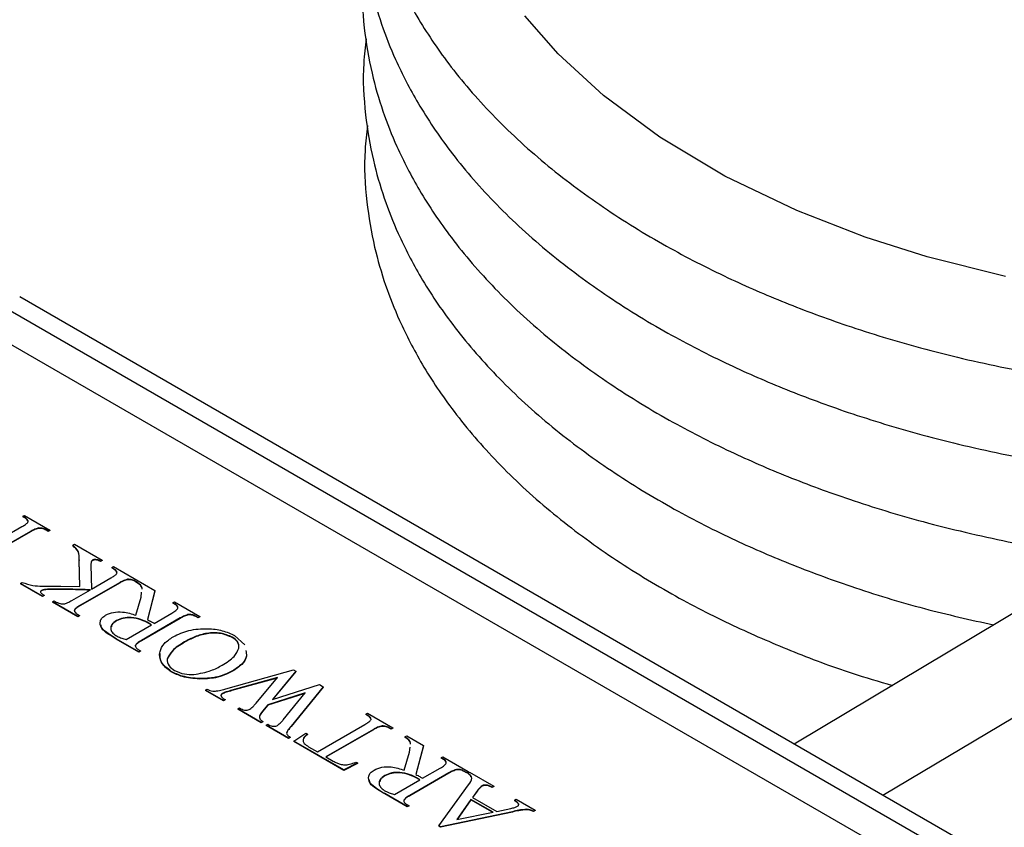
# Model space of a CAD drawing. Units: inches. Extents: x 0.3 to 10.8, y 0.2 to 8.3.
# Drawn here: x 8 to 8.6, y 3.1 to 3.5 of the extents above; entities that cross this region are included whole.
import ezdxf

# ---------------------------------------------------------------- set-up
doc = ezdxf.new("R2010")
doc.units = ezdxf.units.IN
doc.header["$MEASUREMENT"] = 0

msp = doc.modelspace()

# ---------------------------------------------------------------- linework, layer by layer
at = {"color": 7, "linetype": 'Continuous', "lineweight": 25}
for p, q in [((9.08023, 3.50958), (8.45773, 3.13767)), ((8.50731, 3.10904), (9.10587, 3.46665)), ((8.76188, 2.96209), (8.02521, 3.38735)), ((8.74588, 2.9605), (8.00922, 3.38577)), ((8.70439, 2.96588), (8.01673, 3.36286)), ((8.02696, 3.26484), (8.02791, 3.26539)), ((8.02815, 3.26416), (8.02696, 3.26484)), ((8.02696, 3.26484), (8.02696, 3.26464)), ((8.02815, 3.26396), (8.02696, 3.26464)), ((8.02791, 3.26539), (8.0421, 3.2572)), ((8.02815, 3.26416), (8.02815, 3.26396)), ((8.02975, 3.26253), (8.02975, 3.26232)), ((8.03122, 3.25638), (8.00947, 3.24382)), ((8.03122, 3.25618), (8.00947, 3.24362)), ((8.01609, 3.25311), (8.02649, 3.25911)), ((8.03122, 3.25638), (8.03122, 3.25618)), ((8.03575, 3.25832), (8.03575, 3.25812)), ((8.04115, 3.25665), (8.03998, 3.25733)), ((8.03998, 3.25733), (8.03998, 3.25712)), ((8.04115, 3.25645), (8.03998, 3.25712)), ((8.0421, 3.2572), (8.04115, 3.25665)), ((8.0421, 3.257), (8.04115, 3.25645)), ((8.04115, 3.25665), (8.04115, 3.25645)), ((8.0421, 3.2572), (8.0421, 3.257)), ((8.05486, 3.24874), (8.05581, 3.24928)), ((8.05486, 3.24874), (8.05486, 3.24853)), ((8.05581, 3.24928), (8.0713, 3.24034)), ((8.05873, 3.22569), (8.05842, 3.24046)), ((8.05842, 3.24046), (8.05842, 3.24025)), ((8.05873, 3.22569), (8.05842, 3.24025)), ((8.06606, 3.24045), (8.06606, 3.24025)), ((8.0713, 3.24034), (8.07036, 3.23979)), ((8.0713, 3.24014), (8.07036, 3.23959)), ((8.07036, 3.23979), (8.07036, 3.23959)), ((8.0713, 3.24034), (8.0713, 3.24014)), ((8.06499, 3.23776), (8.06527, 3.22417)), ((8.07662, 3.23618), (8.07756, 3.23673)), ((8.07775, 3.23553), (8.07662, 3.23618)), ((8.07662, 3.23618), (8.07662, 3.23598)), ((8.07775, 3.23532), (8.07662, 3.23598)), ((8.07756, 3.23673), (8.10077, 3.22333)), ((8.07775, 3.23553), (8.07775, 3.23532)), ((8.07938, 3.23388), (8.07938, 3.23367)), ((8.02565, 3.22739), (8.02659, 3.22793)), ((8.06527, 3.22417), (8.07614, 3.23045)), ((8.0854, 3.22966), (8.0854, 3.22945)), ((8.0905, 3.22817), (8.08963, 3.22867)), ((8.08963, 3.22867), (8.08963, 3.22846)), ((8.0905, 3.22796), (8.08963, 3.22846)), ((8.0905, 3.22817), (8.0905, 3.22796)), ((8.03801, 3.22025), (8.02565, 3.22739)), ((8.02565, 3.22739), (8.02565, 3.22718)), ((8.03801, 3.22005), (8.02565, 3.22718)), ((8.03734, 3.22341), (8.03734, 3.2232)), ((8.03977, 3.22403), (8.03977, 3.22382)), ((8.04818, 3.2258), (8.05873, 3.22569)), ((8.05439, 3.21789), (8.06467, 3.22382)), ((8.058, 3.224), (8.058, 3.22379)), ((8.08087, 3.22772), (8.05912, 3.21516)), ((8.08087, 3.22751), (8.05912, 3.21496)), ((8.08087, 3.22772), (8.08087, 3.22751)), ((8.09306, 3.21972), (8.09333, 3.2224)), ((8.10077, 3.22333), (8.09651, 3.20722)), ((8.10077, 3.22313), (8.09656, 3.2072)), ((8.10077, 3.22333), (8.10077, 3.22313)), ((8.03896, 3.2208), (8.03801, 3.22025)), ((8.03896, 3.22059), (8.03801, 3.22005)), ((8.03801, 3.22025), (8.03801, 3.22005)), ((8.03818, 3.22124), (8.03896, 3.2208)), ((8.03896, 3.2208), (8.03896, 3.22059)), ((8.04351, 3.21707), (8.04446, 3.21762)), ((8.0577, 3.20888), (8.04351, 3.21707)), ((8.04351, 3.21707), (8.04351, 3.21687)), ((8.0577, 3.20868), (8.04351, 3.21687)), ((8.04446, 3.21762), (8.04559, 3.21697)), ((8.09011, 3.20957), (8.09306, 3.21972)), ((8.11066, 3.21653), (8.11161, 3.21707)), ((8.11161, 3.21707), (8.12579, 3.20888)), ((8.05593, 3.21275), (8.05573, 3.21212)), ((8.05593, 3.21295), (8.05593, 3.21275)), ((8.05912, 3.21516), (8.05912, 3.21496)), ((8.11195, 3.21578), (8.11066, 3.21653)), ((8.11066, 3.21653), (8.11066, 3.21632)), ((8.11195, 3.21558), (8.11066, 3.21632)), ((8.11195, 3.21578), (8.11195, 3.21558)), ((8.05748, 3.2101), (8.05865, 3.20943)), ((8.05865, 3.20943), (8.0577, 3.20888)), ((8.05865, 3.20922), (8.0577, 3.20868)), ((8.0577, 3.20888), (8.0577, 3.20868)), ((8.05865, 3.20943), (8.05865, 3.20922)), ((8.07931, 3.20662), (8.07931, 3.20641)), ((8.11492, 3.20806), (8.09317, 3.19551)), ((8.11492, 3.20786), (8.09317, 3.1953)), ((8.10026, 3.20506), (8.11019, 3.21079)), ((8.11492, 3.20806), (8.11492, 3.20786)), ((8.1192, 3.20994), (8.1192, 3.20974)), ((8.12485, 3.20834), (8.12362, 3.20905)), ((8.12362, 3.20905), (8.12362, 3.20884)), ((8.12485, 3.20813), (8.12362, 3.20884)), ((8.12579, 3.20888), (8.12485, 3.20834)), ((8.12579, 3.20868), (8.12485, 3.20813)), ((8.12485, 3.20834), (8.12485, 3.20813)), ((8.12579, 3.20888), (8.12579, 3.20868)), ((8.08465, 3.19605), (8.09884, 3.20424)), ((8.09739, 3.20511), (8.09739, 3.2049)), ((8.09175, 3.18923), (8.07916, 3.19649)), ((8.07916, 3.19649), (8.07916, 3.19629)), ((8.09175, 3.18902), (8.07916, 3.19629)), ((8.09317, 3.19551), (8.09317, 3.1953)), ((8.14389, 3.19734), (8.14389, 3.19714)), ((8.14526, 3.19819), (8.15094, 3.19303)), ((8.08977, 3.19276), (8.08977, 3.19256)), ((8.09146, 3.19049), (8.09269, 3.18977)), ((8.09269, 3.18977), (8.09175, 3.18923)), ((8.09269, 3.18957), (8.09175, 3.18902)), ((8.09269, 3.18977), (8.09269, 3.18957)), ((8.11726, 3.19467), (8.11726, 3.19447)), ((8.09175, 3.18923), (8.09175, 3.18902)), ((8.1076, 3.18514), (8.1076, 3.18493)), ((8.14164, 3.16889), (8.17821, 3.17917)), ((8.14411, 3.17851), (8.14411, 3.1783)), ((8.17952, 3.17841), (8.1664, 3.16261)), ((8.17821, 3.17917), (8.17952, 3.17841)), ((8.17952, 3.17841), (8.17952, 3.17821)), ((8.10986, 3.17822), (8.10986, 3.17802)), ((8.12562, 3.17417), (8.12562, 3.17396)), ((8.16914, 3.17479), (8.14373, 3.16769)), ((8.16892, 3.17452), (8.14373, 3.16749)), ((8.15724, 3.16044), (8.16914, 3.17479)), ((8.17952, 3.17821), (8.16662, 3.16268)), ((8.12902, 3.16771), (8.12996, 3.16826)), ((8.13904, 3.16193), (8.12902, 3.16771)), ((8.12902, 3.16771), (8.12902, 3.16751)), ((8.13904, 3.16172), (8.12902, 3.16751)), ((8.14373, 3.16769), (8.14373, 3.16749)), ((8.1664, 3.16261), (8.19263, 3.17084)), ((8.19469, 3.16965), (8.17684, 3.14769)), ((8.19469, 3.16945), (8.17684, 3.14749)), ((8.19263, 3.17084), (8.19469, 3.16965)), ((8.19469, 3.16965), (8.19469, 3.16945)), ((8.13836, 3.16585), (8.13836, 3.16565)), ((8.13998, 3.16247), (8.13904, 3.16193)), ((8.13998, 3.16227), (8.13904, 3.16172)), ((8.13904, 3.16193), (8.13904, 3.16172)), ((8.13998, 3.16247), (8.13998, 3.16227)), ((8.18468, 3.16617), (8.16386, 3.15956)), ((8.18446, 3.16589), (8.16386, 3.15935)), ((8.1724, 3.15116), (8.18468, 3.16617)), ((8.14696, 3.15735), (8.14791, 3.1579)), ((8.16013, 3.14975), (8.14696, 3.15735)), ((8.14696, 3.15735), (8.14696, 3.15715)), ((8.16013, 3.14955), (8.14696, 3.15715)), ((8.14791, 3.1579), (8.1488, 3.15738)), ((8.16183, 3.1571), (8.16028, 3.15528)), ((8.16183, 3.15689), (8.16028, 3.15507)), ((8.16386, 3.15956), (8.16183, 3.1571)), ((8.16386, 3.15935), (8.16183, 3.15689)), ((8.16183, 3.1571), (8.16183, 3.15689)), ((8.16386, 3.15956), (8.16386, 3.15935)), ((8.15918, 3.15309), (8.1591, 3.1526)), ((8.15918, 3.15329), (8.15918, 3.15309)), ((8.16028, 3.15528), (8.16028, 3.15507)), ((8.21848, 3.15429), (8.21942, 3.15483)), ((8.21964, 3.15362), (8.21848, 3.15429)), ((8.21848, 3.15429), (8.21848, 3.15408)), ((8.21964, 3.15341), (8.21848, 3.15408)), ((8.21942, 3.15483), (8.23361, 3.14664)), ((8.21964, 3.15362), (8.21964, 3.15341)), ((8.16108, 3.1503), (8.16013, 3.14975)), ((8.16108, 3.15009), (8.16013, 3.14955)), ((8.16013, 3.14975), (8.16013, 3.14955)), ((8.16108, 3.1503), (8.16108, 3.15009)), ((8.16283, 3.14819), (8.16377, 3.14874)), ((8.16283, 3.14819), (8.16283, 3.14799)), ((8.17538, 3.14095), (8.16283, 3.14819)), ((8.17538, 3.14074), (8.16283, 3.14799)), ((8.16377, 3.14874), (8.16437, 3.14839)), ((8.17684, 3.14769), (8.17684, 3.14749)), ((8.19152, 3.13327), (8.21801, 3.14855)), ((8.22273, 3.14582), (8.19625, 3.13054)), ((8.22273, 3.14562), (8.19643, 3.13043)), ((8.22273, 3.14582), (8.22273, 3.14562)), ((8.22711, 3.14772), (8.22711, 3.14752)), ((8.23266, 3.1461), (8.23148, 3.14678)), ((8.23148, 3.14678), (8.23148, 3.14657)), ((8.23266, 3.14589), (8.23148, 3.14657)), ((8.23361, 3.14664), (8.23266, 3.1461)), ((8.23361, 3.14644), (8.23266, 3.14589)), ((8.23266, 3.1461), (8.23266, 3.14589)), ((8.23361, 3.14664), (8.23361, 3.14644)), ((8.17452, 3.14451), (8.17438, 3.14392)), ((8.17452, 3.14471), (8.17452, 3.14451)), ((8.17633, 3.14149), (8.17538, 3.14095)), ((8.17633, 3.14129), (8.17538, 3.14074)), ((8.17538, 3.14095), (8.17538, 3.14074)), ((8.17633, 3.14149), (8.17633, 3.14129)), ((8.17828, 3.13927), (8.18504, 3.14372)), ((8.18377, 3.14079), (8.18359, 3.13992)), ((8.18377, 3.141), (8.18377, 3.14079)), ((8.18504, 3.14372), (8.18599, 3.14317)), ((8.18599, 3.14317), (8.18599, 3.14297)), ((8.2404, 3.14163), (8.24135, 3.14218)), ((8.2404, 3.14163), (8.2404, 3.14143)), ((8.24135, 3.14218), (8.25067, 3.13679)), ((8.20618, 3.12316), (8.17828, 3.13927)), ((8.17828, 3.13927), (8.17828, 3.13907)), ((8.20618, 3.12296), (8.17828, 3.13907)), ((8.18659, 3.13611), (8.19152, 3.13327)), ((8.24296, 3.13318), (8.24324, 3.13586)), ((8.25067, 3.13679), (8.24642, 3.12069)), ((8.25067, 3.13659), (8.24646, 3.12066)), ((8.25067, 3.13679), (8.25067, 3.13659)), ((8.19625, 3.13054), (8.20037, 3.12816)), ((8.24002, 3.12303), (8.24296, 3.13318)), ((8.26056, 3.12999), (8.26151, 3.13054)), ((8.26185, 3.12925), (8.26056, 3.12999)), ((8.26056, 3.12999), (8.26056, 3.12979)), ((8.26185, 3.12904), (8.26056, 3.12979)), ((8.26151, 3.13054), (8.2757, 3.12235)), ((8.26185, 3.12925), (8.26185, 3.12904)), ((8.21389, 3.12707), (8.20618, 3.12316)), ((8.21389, 3.12686), (8.20618, 3.12296)), ((8.21294, 3.12761), (8.21389, 3.12707)), ((8.21389, 3.12707), (8.21389, 3.12686)), ((8.25016, 3.11852), (8.26009, 3.12426)), ((8.2691, 3.12341), (8.2691, 3.1232)), ((8.20618, 3.12316), (8.20618, 3.12296)), ((8.22921, 3.12008), (8.22921, 3.11988)), ((8.26482, 3.12153), (8.24307, 3.10897)), ((8.26482, 3.12132), (8.24307, 3.10877)), ((8.24729, 3.11857), (8.24729, 3.11837)), ((8.26482, 3.12153), (8.26482, 3.12132)), ((8.27475, 3.1218), (8.27352, 3.12251)), ((8.27352, 3.12251), (8.27352, 3.12231)), ((8.27475, 3.1216), (8.27352, 3.12231)), ((8.2757, 3.12235), (8.27475, 3.1218)), ((8.2757, 3.12214), (8.27475, 3.1216)), ((8.27475, 3.1218), (8.27475, 3.1216)), ((8.27556, 3.12133), (8.27651, 3.12188)), ((8.27556, 3.12133), (8.27556, 3.12113)), ((8.2757, 3.12235), (8.2757, 3.12214)), ((8.27651, 3.12188), (8.28995, 3.11412)), ((8.23456, 3.10952), (8.24874, 3.1177)), ((8.25933, 3.09194), (8.27586, 3.1148)), ((8.28343, 3.11433), (8.28343, 3.11412)), ((8.28995, 3.11412), (8.289, 3.11357)), ((8.28995, 3.11391), (8.289, 3.11337)), ((8.289, 3.11357), (8.289, 3.11337)), ((8.28995, 3.11412), (8.28995, 3.11391)), ((8.22907, 3.10995), (8.22907, 3.10975)), ((8.24165, 3.10269), (8.22907, 3.10995)), ((8.24165, 3.10249), (8.22907, 3.10975)), ((8.24307, 3.10897), (8.24307, 3.10877)), ((8.28084, 3.11168), (8.27808, 3.10787)), ((8.27808, 3.10787), (8.29165, 3.10003)), ((8.28084, 3.11148), (8.27818, 3.10781)), ((8.28084, 3.11168), (8.28084, 3.11148)), ((8.30148, 3.10637), (8.30242, 3.10692)), ((8.30242, 3.10692), (8.31311, 3.10075)), ((8.23968, 3.10623), (8.23968, 3.10602)), ((8.24136, 3.10395), (8.2426, 3.10324)), ((8.2426, 3.10324), (8.24165, 3.10269)), ((8.2426, 3.10303), (8.24165, 3.10249)), ((8.24165, 3.10269), (8.24165, 3.10249)), ((8.2426, 3.10324), (8.2426, 3.10303)), ((8.27724, 3.10671), (8.26936, 3.09548)), ((8.27724, 3.10651), (8.26952, 3.09552)), ((8.28957, 3.09959), (8.27724, 3.10671)), ((8.27724, 3.10671), (8.27724, 3.10651)), ((8.28931, 3.09954), (8.27724, 3.10651)), ((8.29165, 3.10003), (8.2995, 3.10169)), ((8.30148, 3.10637), (8.30148, 3.10617)), ((8.30049, 3.09988), (8.26026, 3.0914)), ((8.30049, 3.09968), (8.26026, 3.0912)), ((8.26936, 3.09548), (8.28957, 3.09959)), ((8.30049, 3.09988), (8.30049, 3.09968)), ((8.30841, 3.10119), (8.30841, 3.10099)), ((8.31311, 3.10075), (8.31217, 3.1002)), ((8.31311, 3.10054), (8.31217, 3.1)), ((8.31217, 3.1002), (8.31217, 3.1)), ((8.31311, 3.10075), (8.31311, 3.10054)), ((8.26026, 3.0914), (8.25933, 3.09194)), ((8.25933, 3.09194), (8.25933, 3.09173)), ((8.26026, 3.0912), (8.25933, 3.09173)), ((8.26026, 3.0914), (8.26026, 3.0912))]:
    msp.add_line(p, q, dxfattribs=at)
at = {"color": 7, "linetype": 'Continuous', "lineweight": 25, "flags": 128}
msp.add_lwpolyline([(8.57582, 3.39884), (8.53207, 3.40983), (8.4974, 3.42081), (8.45915, 3.43565), (8.4191, 3.45488), (8.38265, 3.47663), (8.35134, 3.4998), (8.3259, 3.5232), (8.30735, 3.54435)], dxfattribs=at)
at = {"color": 7, "linetype": 'Continuous', "lineweight": 25}
for points, knots in [([(9.10582, 3.46662), (9.12103, 3.47607), (9.14887, 3.49338), (9.1803, 3.51987), (9.20167, 3.5416), (9.21446, 3.557), (9.22194, 3.56706), (9.22715, 3.57456), (9.23248, 3.58282), (9.23851, 3.59311), (9.24655, 3.60875), (9.2547, 3.62887), (9.26094, 3.65207), (9.2645, 3.67625), (9.26491, 3.70027), (9.26221, 3.7231), (9.25747, 3.74382), (9.25054, 3.76438), (9.24091, 3.785), (9.23056, 3.8024), (9.22072, 3.81655), (9.20909, 3.83131), (9.19284, 3.84909), (9.17109, 3.86899), (9.1455, 3.88857), (9.11737, 3.90669), (9.08094, 3.92653), (9.03592, 3.94618), (8.98251, 3.96378), (8.92812, 3.97705), (8.87063, 3.98674), (8.80776, 3.99262), (8.74592, 3.99359), (8.68722, 3.9904), (8.63345, 3.98411), (8.58094, 3.97452), (8.53284, 3.96243), (8.4917, 3.94931), (8.45717, 3.93612), (8.42432, 3.92159), (8.39411, 3.90599), (8.36488, 3.88847), (8.33898, 3.87057), (8.31161, 3.84855), (8.28645, 3.82416), (8.26463, 3.79791), (8.24792, 3.77292), (8.23465, 3.74765), (8.22412, 3.72036), (8.21732, 3.69205), (8.21446, 3.66315), (8.21547, 3.6359), (8.21975, 3.61067), (8.22612, 3.58851), (8.23479, 3.56659), (8.24707, 3.54295), (8.26497, 3.51632), (8.28864, 3.48875), (8.31763, 3.4619), (8.35034, 3.43736), (8.38478, 3.41612), (8.41899, 3.39852), (8.45276, 3.38381), (8.48855, 3.3706), (8.52955, 3.35815), (8.57592, 3.3472), (8.6221, 3.33937), (8.66545, 3.33444), (8.7048, 3.33172), (8.7433, 3.33099), (8.76932, 3.3311), (8.78235, 3.33195), (8.783, 3.332)], [0, 0, 0, 0, 0.022489, 0.041177, 0.055697, 0.065836, 0.07072, 0.074546, 0.079493, 0.085569, 0.092776, 0.106801, 0.120092, 0.131992, 0.147294, 0.16019, 0.169809, 0.182087, 0.195386, 0.205779, 0.213254, 0.221487, 0.233904, 0.248353, 0.262894, 0.277388, 0.29179, 0.314811, 0.33602, 0.355865, 0.376404, 0.398383, 0.422015, 0.44035, 0.459108, 0.478193, 0.496408, 0.512179, 0.525495, 0.53788, 0.553405, 0.565539, 0.579303, 0.592903, 0.611148, 0.626638, 0.640856, 0.65483, 0.669475, 0.68553, 0.700174, 0.715623, 0.72916, 0.740639, 0.751508, 0.765417, 0.781082, 0.798706, 0.816705, 0.834412, 0.851521, 0.866889, 0.880362, 0.894247, 0.910046, 0.927609, 0.94555, 0.959497, 0.973145, 0.986436, 0.999322, 1, 1, 1, 1]), ([(8.21721, 3.62874), (8.21667, 3.62419), (8.21499, 3.60998), (8.21632, 3.58734), (8.22047, 3.56212), (8.22686, 3.53995), (8.23553, 3.51804), (8.24781, 3.49439), (8.26571, 3.46777), (8.28938, 3.44019), (8.31837, 3.41334), (8.35108, 3.3888), (8.38552, 3.36756), (8.41973, 3.34996), (8.4535, 3.33525), (8.48929, 3.32204), (8.53029, 3.3096), (8.57666, 3.29863), (8.62284, 3.29085), (8.66495, 3.28591), (8.69029, 3.28442), (8.7022, 3.28373)], [0, 0, 0, 0, 0.026033, 0.081418, 0.129948, 0.171098, 0.210065, 0.259925, 0.316084, 0.379264, 0.443789, 0.507267, 0.5686, 0.623693, 0.671994, 0.721771, 0.778408, 0.841371, 0.905687, 0.955686, 1, 1, 1, 1]), ([(8.21795, 3.58018), (8.21741, 3.57564), (8.21573, 3.56142), (8.21706, 3.53879), (8.22121, 3.51356), (8.22761, 3.4914), (8.23627, 3.46948), (8.24855, 3.44583), (8.26645, 3.41921), (8.29012, 3.39164), (8.31911, 3.36479), (8.35182, 3.34024), (8.38626, 3.319), (8.42047, 3.3014), (8.45424, 3.28669), (8.49004, 3.27349), (8.53102, 3.261), (8.57745, 3.25023), (8.61184, 3.24388), (8.63034, 3.2418), (8.63176, 3.24164)], [0, 0, 0, 0, 0.028575, 0.089367, 0.142635, 0.187802, 0.230573, 0.285302, 0.346943, 0.416291, 0.487116, 0.556792, 0.624113, 0.684585, 0.737601, 0.792237, 0.854404, 0.923514, 0.994109, 1, 1, 1, 1]), ([(8.21869, 3.53162), (8.21815, 3.52708), (8.21647, 3.51287), (8.2178, 3.49023), (8.22195, 3.465), (8.22835, 3.44284), (8.23701, 3.42092), (8.24929, 3.39727), (8.26719, 3.37065), (8.29086, 3.34308), (8.31986, 3.31623), (8.35256, 3.29169), (8.387, 3.27044), (8.42121, 3.25285), (8.45498, 3.23813), (8.4908, 3.22496), (8.5288, 3.21319), (8.55613, 3.20709), (8.5691, 3.2042)], [0, 0, 0, 0, 0.031384, 0.098153, 0.156658, 0.206265, 0.253241, 0.313349, 0.38105, 0.457216, 0.535004, 0.611529, 0.685469, 0.751885, 0.810114, 0.870121, 0.938399, 1, 1, 1, 1]), ([(8.21943, 3.48307), (8.21889, 3.47852), (8.21721, 3.46431), (8.21854, 3.44167), (8.22269, 3.41644), (8.22909, 3.39428), (8.23775, 3.37236), (8.25003, 3.34872), (8.26793, 3.32209), (8.2916, 3.29452), (8.3206, 3.26767), (8.3533, 3.24313), (8.38774, 3.22189), (8.42194, 3.20427), (8.45576, 3.18963), (8.48542, 3.17839), (8.50505, 3.17263), (8.51257, 3.17043)], [0, 0, 0, 0, 0.034589, 0.108175, 0.172654, 0.227327, 0.2791, 0.345346, 0.41996, 0.503904, 0.589635, 0.673974, 0.755463, 0.828662, 0.892837, 0.958971, 1, 1, 1, 1]), ([(8.02649, 3.25911), (8.02715, 3.25949), (8.02833, 3.26016), (8.02926, 3.26096), (8.02967, 3.2613)], [0, 0, 0, 0, 0.560601, 1, 1, 1, 1]), ([(8.02975, 3.26253), (8.02955, 3.26287), (8.02919, 3.26347), (8.02847, 3.26395), (8.02815, 3.26416)], [0, 0, 0, 0, 0.559941, 1, 1, 1, 1]), ([(8.02975, 3.26232), (8.02955, 3.26266), (8.02919, 3.26327), (8.02847, 3.26375), (8.02815, 3.26396)], [0, 0, 0, 0, 0.559941, 1, 1, 1, 1]), ([(8.02967, 3.2613), (8.02978, 3.26153), (8.02997, 3.26194), (8.02982, 3.26235), (8.02975, 3.26253)], [0, 0, 0, 0, 0.558682, 1, 1, 1, 1]), ([(8.02987, 3.26174), (8.02987, 3.26175), (8.02994, 3.26195), (8.02984, 3.26214), (8.02975, 3.26232)], [0, 0, 0, 0, 0.077851, 1, 1, 1, 1]), ([(8.03575, 3.25832), (8.03481, 3.25803), (8.03314, 3.25751), (8.03181, 3.25673), (8.03122, 3.25638)], [0, 0, 0, 0, 0.557731, 1, 1, 1, 1]), ([(8.03575, 3.25812), (8.03481, 3.25783), (8.03314, 3.25731), (8.03181, 3.25652), (8.03122, 3.25618)], [0, 0, 0, 0, 0.557731, 1, 1, 1, 1]), ([(8.03998, 3.25733), (8.0393, 3.25768), (8.03807, 3.2583), (8.03646, 3.25832), (8.03575, 3.25832)], [0, 0, 0, 0, 0.560823, 1, 1, 1, 1]), ([(8.03998, 3.25712), (8.0393, 3.25747), (8.03807, 3.2581), (8.03646, 3.25811), (8.03575, 3.25812)], [0, 0, 0, 0, 0.560823, 1, 1, 1, 1]), ([(8.05842, 3.24046), (8.05851, 3.24213), (8.05868, 3.2451), (8.05603, 3.24763), (8.05486, 3.24874)], [0, 0, 0, 0, 0.561553, 1, 1, 1, 1]), ([(8.05842, 3.24025), (8.05851, 3.24192), (8.05868, 3.2449), (8.05603, 3.24743), (8.05486, 3.24853)], [0, 0, 0, 0, 0.561553, 1, 1, 1, 1]), ([(8.06606, 3.24045), (8.06575, 3.24024), (8.06515, 3.23983), (8.065, 3.23885), (8.06499, 3.23817), (8.06499, 3.23776)], [0, 0, 0, 0, 0.279428, 0.559047, 1, 1, 1, 1]), ([(8.06606, 3.24025), (8.06575, 3.24004), (8.06515, 3.23962), (8.065, 3.23865), (8.06499, 3.23797), (8.06499, 3.23755)], [0, 0, 0, 0, 0.279428, 0.559047, 1, 1, 1, 1]), ([(8.07036, 3.23979), (8.06975, 3.24013), (8.06883, 3.24063), (8.06737, 3.24076), (8.06654, 3.24068), (8.06622, 3.24053), (8.06606, 3.24045)], [0, 0, 0, 0, 0.499744, 0.749307, 0.875035, 1, 1, 1, 1]), ([(8.07036, 3.23959), (8.06975, 3.23992), (8.06883, 3.24042), (8.06737, 3.24056), (8.06654, 3.24047), (8.06622, 3.24032), (8.06606, 3.24025)], [0, 0, 0, 0, 0.499744, 0.749307, 0.875035, 1, 1, 1, 1]), ([(8.07938, 3.23388), (8.07918, 3.23422), (8.07881, 3.23483), (8.07807, 3.23532), (8.07775, 3.23553)], [0, 0, 0, 0, 0.559907, 1, 1, 1, 1]), ([(8.07938, 3.23367), (8.07918, 3.23402), (8.07881, 3.23463), (8.07807, 3.23511), (8.07775, 3.23532)], [0, 0, 0, 0, 0.559907, 1, 1, 1, 1]), ([(8.07931, 3.23264), (8.07942, 3.23287), (8.0796, 3.23328), (8.07945, 3.2337), (8.07938, 3.23388)], [0, 0, 0, 0, 0.558678, 1, 1, 1, 1]), ([(8.0795, 3.23306), (8.07951, 3.23308), (8.07957, 3.23329), (8.07947, 3.23349), (8.07938, 3.23367)], [0, 0, 0, 0, 0.111495, 1, 1, 1, 1]), ([(8.02659, 3.22793), (8.02851, 3.22725), (8.03195, 3.22601), (8.03598, 3.22591), (8.03777, 3.22586)], [0, 0, 0, 0, 0.5568247, 1, 1, 1, 1]), ([(8.07614, 3.23045), (8.0768, 3.23083), (8.07799, 3.2315), (8.07891, 3.23229), (8.07931, 3.23264)], [0, 0, 0, 0, 0.560588, 1, 1, 1, 1]), ([(8.0854, 3.22966), (8.08447, 3.22937), (8.08279, 3.22885), (8.08146, 3.22806), (8.08087, 3.22772)], [0, 0, 0, 0, 0.557731, 1, 1, 1, 1]), ([(8.0854, 3.22945), (8.08447, 3.22916), (8.08279, 3.22864), (8.08146, 3.22786), (8.08087, 3.22751)], [0, 0, 0, 0, 0.557731, 1, 1, 1, 1]), ([(8.08963, 3.22867), (8.08895, 3.22902), (8.08773, 3.22964), (8.08611, 3.22965), (8.0854, 3.22966)], [0, 0, 0, 0, 0.5608232, 1, 1, 1, 1]), ([(8.08963, 3.22846), (8.08895, 3.22881), (8.08773, 3.22944), (8.08611, 3.22945), (8.0854, 3.22945)], [0, 0, 0, 0, 0.5608232, 1, 1, 1, 1]), ([(8.09354, 3.22438), (8.09355, 3.22449), (8.09374, 3.22589), (8.09206, 3.22707), (8.0905, 3.22817)], [0, 0, 0, 0, 0.073368, 1, 1, 1, 1]), ([(8.09354, 3.22418), (8.09355, 3.22428), (8.09374, 3.22569), (8.09206, 3.22687), (8.0905, 3.22796)], [0, 0, 0, 0, 0.073368, 1, 1, 1, 1]), ([(8.03734, 3.22341), (8.03723, 3.22333), (8.03699, 3.22317), (8.03681, 3.22276), (8.03692, 3.22202), (8.03768, 3.22155), (8.03818, 3.22124)], [0, 0, 0, 0, 0.125311, 0.251209, 0.500598, 1, 1, 1, 1]), ([(8.03977, 3.22403), (8.03927, 3.22397), (8.03839, 3.22385), (8.03766, 3.22354), (8.03734, 3.22341)], [0, 0, 0, 0, 0.560568, 1, 1, 1, 1]), ([(8.03977, 3.22382), (8.03927, 3.22376), (8.03839, 3.22365), (8.03766, 3.22334), (8.03734, 3.2232)], [0, 0, 0, 0, 0.560568, 1, 1, 1, 1]), ([(8.03777, 3.22586), (8.03971, 3.22584), (8.04318, 3.22581), (8.04666, 3.2258), (8.04818, 3.2258)], [0, 0, 0, 0, 0.559992, 1, 1, 1, 1]), ([(8.058, 3.224), (8.05593, 3.22406), (8.05253, 3.22415), (8.04778, 3.22422), (8.04377, 3.22425), (8.0411, 3.2241), (8.03977, 3.22403)], [0, 0, 0, 0, 0.340064, 0.560106, 0.780135, 1, 1, 1, 1]), ([(8.058, 3.22379), (8.05593, 3.22385), (8.05253, 3.22395), (8.04778, 3.22401), (8.04377, 3.22404), (8.0411, 3.2239), (8.03977, 3.22382)], [0, 0, 0, 0, 0.340064, 0.560106, 0.780135, 1, 1, 1, 1]), ([(8.06467, 3.22382), (8.06342, 3.22386), (8.0612, 3.22391), (8.05897, 3.22397), (8.058, 3.224)], [0, 0, 0, 0, 0.559995, 1, 1, 1, 1]), ([(8.06433, 3.22363), (8.0632, 3.22366), (8.06109, 3.22371), (8.05897, 3.22377), (8.058, 3.22379)], [0, 0, 0, 0, 0.536494, 1, 1, 1, 1]), ([(8.04559, 3.21697), (8.04606, 3.21673), (8.04691, 3.21631), (8.04796, 3.2161), (8.04843, 3.21601)], [0, 0, 0, 0, 0.559672, 1, 1, 1, 1]), ([(8.04843, 3.21601), (8.04911, 3.21597), (8.05048, 3.21589), (8.05243, 3.2168), (8.05364, 3.21748), (8.05439, 3.21789)], [0, 0, 0, 0, 0.277079, 0.557582, 1, 1, 1, 1]), ([(8.05593, 3.21295), (8.05582, 3.21273), (8.05564, 3.21233), (8.05578, 3.21193), (8.05585, 3.21175)], [0, 0, 0, 0, 0.558833, 1, 1, 1, 1]), ([(8.05585, 3.21175), (8.05605, 3.21141), (8.05641, 3.2108), (8.05715, 3.21031), (8.05748, 3.2101)], [0, 0, 0, 0, 0.5599069, 1, 1, 1, 1]), ([(8.05912, 3.21516), (8.05845, 3.21478), (8.05727, 3.2141), (8.05634, 3.2133), (8.05593, 3.21295)], [0, 0, 0, 0, 0.560577, 1, 1, 1, 1]), ([(8.05912, 3.21496), (8.05845, 3.21458), (8.05727, 3.2139), (8.05634, 3.2131), (8.05593, 3.21275)], [0, 0, 0, 0, 0.560577, 1, 1, 1, 1]), ([(8.07322, 3.20965), (8.0746, 3.21026), (8.07736, 3.21148), (8.08385, 3.21162), (8.08774, 3.21035), (8.09011, 3.20957)], [0, 0, 0, 0, 0.279553, 0.559493, 1, 1, 1, 1]), ([(8.11019, 3.21079), (8.11099, 3.21124), (8.11242, 3.21204), (8.11323, 3.21308), (8.11358, 3.21354)], [0, 0, 0, 0, 0.562593, 1, 1, 1, 1]), ([(8.11358, 3.21354), (8.11351, 3.21401), (8.11339, 3.21487), (8.11239, 3.2155), (8.11195, 3.21578)], [0, 0, 0, 0, 0.557575, 1, 1, 1, 1]), ([(8.11358, 3.21333), (8.11351, 3.21381), (8.11339, 3.21467), (8.11239, 3.2153), (8.11195, 3.21558)], [0, 0, 0, 0, 0.557575, 1, 1, 1, 1]), ([(8.07916, 3.19649), (8.07763, 3.19741), (8.07456, 3.19924), (8.07057, 3.20237), (8.0698, 3.20568), (8.07105, 3.20818), (8.07249, 3.20916), (8.07322, 3.20965)], [0, 0, 0, 0, 0.251066, 0.501212, 0.749916, 0.874908, 1, 1, 1, 1]), ([(8.07931, 3.20662), (8.07829, 3.2059), (8.07626, 3.20447), (8.0758, 3.20181), (8.07707, 3.19953), (8.07873, 3.19845), (8.07956, 3.1979)], [0, 0, 0, 0, 0.279842, 0.559032, 0.779266, 1, 1, 1, 1]), ([(8.07931, 3.20641), (8.07818, 3.20571), (8.07664, 3.20475), (8.07651, 3.20349), (8.07648, 3.20315)], [0, 0, 0, 0, 0.7315537, 1, 1, 1, 1]), ([(8.09739, 3.20511), (8.09597, 3.20586), (8.09314, 3.20736), (8.08803, 3.20851), (8.08289, 3.20826), (8.08051, 3.20717), (8.07931, 3.20662)], [0, 0, 0, 0, 0.281128, 0.560537, 0.780291, 1, 1, 1, 1]), ([(8.09739, 3.2049), (8.09597, 3.20566), (8.09314, 3.20716), (8.08803, 3.2083), (8.08289, 3.20806), (8.08051, 3.20696), (8.07931, 3.20641)], [0, 0, 0, 0, 0.281128, 0.560537, 0.780291, 1, 1, 1, 1]), ([(8.09651, 3.20722), (8.09694, 3.207), (8.09769, 3.20659), (8.09843, 3.20617), (8.09875, 3.20599)], [0, 0, 0, 0, 0.560023, 1, 1, 1, 1]), ([(8.09875, 3.20599), (8.09904, 3.20582), (8.09956, 3.20552), (8.10005, 3.2052), (8.10026, 3.20506)], [0, 0, 0, 0, 0.5599608, 1, 1, 1, 1]), ([(8.1192, 3.20994), (8.11832, 3.20965), (8.11675, 3.20914), (8.11548, 3.20839), (8.11492, 3.20806)], [0, 0, 0, 0, 0.558202, 1, 1, 1, 1]), ([(8.1192, 3.20974), (8.11832, 3.20945), (8.11675, 3.20893), (8.11548, 3.20819), (8.11492, 3.20786)], [0, 0, 0, 0, 0.558202, 1, 1, 1, 1]), ([(8.12362, 3.20905), (8.12289, 3.20941), (8.12161, 3.21005), (8.11993, 3.20998), (8.1192, 3.20994)], [0, 0, 0, 0, 0.560371, 1, 1, 1, 1]), ([(8.12362, 3.20884), (8.12289, 3.2092), (8.12161, 3.20984), (8.11993, 3.20977), (8.1192, 3.20974)], [0, 0, 0, 0, 0.560371, 1, 1, 1, 1]), ([(8.07916, 3.19629), (8.07766, 3.19721), (8.07467, 3.19904), (8.07091, 3.20161), (8.07073, 3.20354), (8.07067, 3.20417)], [0, 0, 0, 0, 0.402665, 0.8038535, 1, 1, 1, 1]), ([(8.09884, 3.20424), (8.09857, 3.2044), (8.09808, 3.20469), (8.0976, 3.20498), (8.09739, 3.20511)], [0, 0, 0, 0, 0.559974, 1, 1, 1, 1]), ([(8.09867, 3.20414), (8.09845, 3.20427), (8.09803, 3.20452), (8.0976, 3.20478), (8.09739, 3.2049)], [0, 0, 0, 0, 0.500171, 1, 1, 1, 1]), ([(8.11094, 3.19757), (8.11372, 3.19891), (8.11928, 3.20156), (8.12949, 3.2024), (8.1387, 3.20132), (8.14307, 3.19924), (8.14526, 3.19819)], [0, 0, 0, 0, 0.280002, 0.5595862, 0.7797513, 1, 1, 1, 1]), ([(8.07956, 3.1979), (8.08044, 3.1975), (8.08203, 3.19677), (8.08385, 3.19627), (8.08465, 3.19605)], [0, 0, 0, 0, 0.55953, 1, 1, 1, 1]), ([(8.09317, 3.19551), (8.09236, 3.19506), (8.09093, 3.19426), (8.09013, 3.19322), (8.08977, 3.19276)], [0, 0, 0, 0, 0.562593, 1, 1, 1, 1]), ([(8.09317, 3.1953), (8.09236, 3.19485), (8.09093, 3.19406), (8.09013, 3.19302), (8.08977, 3.19256)], [0, 0, 0, 0, 0.562593, 1, 1, 1, 1]), ([(8.10986, 3.17822), (8.10774, 3.17984), (8.10347, 3.18309), (8.10299, 3.18892), (8.10553, 3.19396), (8.10913, 3.19637), (8.11094, 3.19757)], [0, 0, 0, 0, 0.27912, 0.559, 0.779344, 1, 1, 1, 1]), ([(8.14389, 3.19734), (8.14182, 3.19823), (8.13769, 3.20001), (8.1296, 3.19978), (8.12283, 3.19767), (8.11912, 3.19568), (8.11726, 3.19467)], [0, 0, 0, 0, 0.248717, 0.497999, 0.748566, 1, 1, 1, 1]), ([(8.14389, 3.19714), (8.14182, 3.19803), (8.13769, 3.19981), (8.1296, 3.19958), (8.12283, 3.19747), (8.11912, 3.19547), (8.11726, 3.19447)], [0, 0, 0, 0, 0.248717, 0.497999, 0.748566, 1, 1, 1, 1]), ([(8.14765, 3.19121), (8.14763, 3.1925), (8.1476, 3.19482), (8.14503, 3.19657), (8.14389, 3.19734)], [0, 0, 0, 0, 0.558769, 1, 1, 1, 1]), ([(8.14765, 3.191), (8.14763, 3.1923), (8.1476, 3.19462), (8.14503, 3.19637), (8.14389, 3.19714)], [0, 0, 0, 0, 0.558769, 1, 1, 1, 1]), ([(8.08977, 3.19276), (8.08985, 3.19228), (8.08999, 3.19141), (8.09101, 3.19077), (8.09146, 3.19049)], [0, 0, 0, 0, 0.55765, 1, 1, 1, 1]), ([(8.11726, 3.19467), (8.1147, 3.19313), (8.11014, 3.19038), (8.10837, 3.18674), (8.1076, 3.18514)], [0, 0, 0, 0, 0.561066, 1, 1, 1, 1]), ([(8.11726, 3.19447), (8.1147, 3.19293), (8.11014, 3.19018), (8.10837, 3.18653), (8.1076, 3.18493)], [0, 0, 0, 0, 0.561066, 1, 1, 1, 1]), ([(8.13831, 3.18171), (8.14081, 3.18325), (8.14528, 3.18599), (8.14693, 3.18962), (8.14765, 3.19121)], [0, 0, 0, 0, 0.560754, 1, 1, 1, 1]), ([(8.15142, 3.18986), (8.15168, 3.18888), (8.15237, 3.18629), (8.14957, 3.18217), (8.14593, 3.17973), (8.14411, 3.17851)], [0, 0, 0, 0, 0.233516, 0.616394, 1, 1, 1, 1]), ([(8.15142, 3.18966), (8.15168, 3.18868), (8.15237, 3.18609), (8.14957, 3.18196), (8.14593, 3.17952), (8.14411, 3.1783)], [0, 0, 0, 0, 0.233516, 0.616394, 1, 1, 1, 1]), ([(8.10986, 3.17802), (8.10765, 3.17964), (8.10353, 3.18266), (8.10366, 3.18649), (8.10372, 3.18826)], [0, 0, 0, 0, 0.536176, 1, 1, 1, 1]), ([(8.1076, 3.18514), (8.10767, 3.18379), (8.10781, 3.18137), (8.11055, 3.17957), (8.11176, 3.17877)], [0, 0, 0, 0, 0.558244, 1, 1, 1, 1]), ([(8.11176, 3.17877), (8.11352, 3.17795), (8.11668, 3.17648), (8.12069, 3.17651), (8.12246, 3.17652)], [0, 0, 0, 0, 0.559163, 1, 1, 1, 1]), ([(8.12246, 3.17652), (8.12582, 3.17709), (8.13183, 3.17811), (8.13632, 3.18061), (8.13831, 3.18171)], [0, 0, 0, 0, 0.5580328, 1, 1, 1, 1]), ([(8.14411, 3.17851), (8.14108, 3.17706), (8.13566, 3.17448), (8.12869, 3.17426), (8.12562, 3.17417)], [0, 0, 0, 0, 0.559453, 1, 1, 1, 1]), ([(8.12562, 3.17417), (8.1223, 3.17445), (8.11636, 3.17497), (8.11185, 3.17723), (8.10986, 3.17822)], [0, 0, 0, 0, 0.559133, 1, 1, 1, 1]), ([(8.12562, 3.17396), (8.1223, 3.17425), (8.11636, 3.17476), (8.11185, 3.17702), (8.10986, 3.17802)], [0, 0, 0, 0, 0.559133, 1, 1, 1, 1]), ([(8.14411, 3.1783), (8.14108, 3.17686), (8.13566, 3.17427), (8.12869, 3.17406), (8.12562, 3.17396)], [0, 0, 0, 0, 0.559453, 1, 1, 1, 1]), ([(8.12996, 3.16826), (8.13041, 3.16802), (8.13131, 3.16755), (8.13341, 3.16708), (8.13497, 3.16728), (8.13592, 3.16741)], [0, 0, 0, 0, 0.280822, 0.560308, 1, 1, 1, 1]), ([(8.13592, 3.16741), (8.13701, 3.16766), (8.13896, 3.1681), (8.14082, 3.16865), (8.14164, 3.16889)], [0, 0, 0, 0, 0.559761, 1, 1, 1, 1]), ([(8.14373, 3.16769), (8.14267, 3.1674), (8.14077, 3.16689), (8.13909, 3.16617), (8.13836, 3.16585)], [0, 0, 0, 0, 0.560561, 1, 1, 1, 1]), ([(8.14373, 3.16749), (8.14267, 3.1672), (8.14077, 3.16669), (8.13909, 3.16597), (8.13836, 3.16565)], [0, 0, 0, 0, 0.560561, 1, 1, 1, 1]), ([(8.13836, 3.16565), (8.13817, 3.16551), (8.13779, 3.16524), (8.13757, 3.16482), (8.13765, 3.16459), (8.13767, 3.16453)], [0, 0, 0, 0, 0.4287704, 0.8606053, 1, 1, 1, 1]), ([(8.13836, 3.16585), (8.13816, 3.16572), (8.13778, 3.16544), (8.13753, 3.16481), (8.13773, 3.16437), (8.13786, 3.1641)], [0, 0, 0, 0, 0.280352, 0.562708, 1, 1, 1, 1]), ([(8.13786, 3.1641), (8.1382, 3.16377), (8.13879, 3.16318), (8.13962, 3.16269), (8.13998, 3.16247)], [0, 0, 0, 0, 0.5595594, 1, 1, 1, 1]), ([(8.1488, 3.15738), (8.1492, 3.15717), (8.14998, 3.15676), (8.15145, 3.15648), (8.15283, 3.15667), (8.15347, 3.15699), (8.15379, 3.15715)], [0, 0, 0, 0, 0.280906, 0.559497, 0.779371, 1, 1, 1, 1]), ([(8.15379, 3.15715), (8.15453, 3.15773), (8.15585, 3.15877), (8.15681, 3.15993), (8.15724, 3.16044)], [0, 0, 0, 0, 0.559369, 1, 1, 1, 1]), ([(8.15918, 3.15329), (8.15914, 3.15312), (8.15906, 3.15281), (8.15913, 3.15249), (8.15916, 3.15236)], [0, 0, 0, 0, 0.559494, 1, 1, 1, 1]), ([(8.15916, 3.15236), (8.15923, 3.15214), (8.15935, 3.15176), (8.15961, 3.15141), (8.15973, 3.15125)], [0, 0, 0, 0, 0.559767, 1, 1, 1, 1]), ([(8.16028, 3.15528), (8.16003, 3.15492), (8.15958, 3.15427), (8.1593, 3.15359), (8.15918, 3.15329)], [0, 0, 0, 0, 0.5599, 1, 1, 1, 1]), ([(8.16028, 3.15507), (8.16003, 3.15471), (8.15958, 3.15406), (8.1593, 3.15339), (8.15918, 3.15309)], [0, 0, 0, 0, 0.5599, 1, 1, 1, 1]), ([(8.15973, 3.15125), (8.15995, 3.15106), (8.16035, 3.15072), (8.16085, 3.15042), (8.16108, 3.1503)], [0, 0, 0, 0, 0.55963, 1, 1, 1, 1]), ([(8.16925, 3.14808), (8.1699, 3.14863), (8.17107, 3.14962), (8.17199, 3.15069), (8.1724, 3.15116)], [0, 0, 0, 0, 0.5594554, 1, 1, 1, 1]), ([(8.21801, 3.14855), (8.21881, 3.149), (8.22024, 3.14981), (8.22108, 3.15085), (8.22144, 3.1513)], [0, 0, 0, 0, 0.562354, 1, 1, 1, 1]), ([(8.22144, 3.1513), (8.22134, 3.1518), (8.22116, 3.15268), (8.2201, 3.15333), (8.21964, 3.15362)], [0, 0, 0, 0, 0.557722, 1, 1, 1, 1]), ([(8.22144, 3.1511), (8.22134, 3.15159), (8.22116, 3.15248), (8.2201, 3.15313), (8.21964, 3.15341)], [0, 0, 0, 0, 0.557722, 1, 1, 1, 1]), ([(8.16437, 3.14839), (8.16475, 3.14819), (8.16551, 3.14779), (8.16693, 3.14754), (8.16829, 3.14764), (8.16893, 3.14793), (8.16925, 3.14808)], [0, 0, 0, 0, 0.280845, 0.560115, 0.780166, 1, 1, 1, 1]), ([(8.17684, 3.14769), (8.17638, 3.14714), (8.17556, 3.14616), (8.17484, 3.14516), (8.17452, 3.14471)], [0, 0, 0, 0, 0.560086, 1, 1, 1, 1]), ([(8.17684, 3.14749), (8.17638, 3.14694), (8.17556, 3.14596), (8.17484, 3.14495), (8.17452, 3.14451)], [0, 0, 0, 0, 0.560086, 1, 1, 1, 1]), ([(8.22711, 3.14772), (8.22621, 3.14744), (8.2246, 3.14692), (8.22331, 3.14616), (8.22273, 3.14582)], [0, 0, 0, 0, 0.558118, 1, 1, 1, 1]), ([(8.22711, 3.14752), (8.22621, 3.14723), (8.2246, 3.14671), (8.22331, 3.14595), (8.22273, 3.14562)], [0, 0, 0, 0, 0.558118, 1, 1, 1, 1]), ([(8.23148, 3.14678), (8.23077, 3.14714), (8.22951, 3.14779), (8.22784, 3.14774), (8.22711, 3.14772)], [0, 0, 0, 0, 0.56105, 1, 1, 1, 1]), ([(8.23148, 3.14657), (8.23077, 3.14694), (8.22951, 3.14758), (8.22784, 3.14754), (8.22711, 3.14752)], [0, 0, 0, 0, 0.56105, 1, 1, 1, 1]), ([(8.17452, 3.14471), (8.17439, 3.14438), (8.17414, 3.14373), (8.17469, 3.14253), (8.1757, 3.14188), (8.17633, 3.14149)], [0, 0, 0, 0, 0.279933, 0.559872, 1, 1, 1, 1]), ([(8.18377, 3.141), (8.1836, 3.1405), (8.18325, 3.1395), (8.18412, 3.13769), (8.18565, 3.13671), (8.18659, 3.13611)], [0, 0, 0, 0, 0.280125, 0.559933, 1, 1, 1, 1]), ([(8.18599, 3.14317), (8.18549, 3.1428), (8.1846, 3.14212), (8.18403, 3.14134), (8.18377, 3.141)], [0, 0, 0, 0, 0.560427, 1, 1, 1, 1]), ([(8.18599, 3.14297), (8.18549, 3.14259), (8.1846, 3.14192), (8.18403, 3.14114), (8.18377, 3.14079)], [0, 0, 0, 0, 0.560427, 1, 1, 1, 1]), ([(8.24344, 3.13785), (8.24345, 3.13795), (8.24364, 3.13936), (8.24196, 3.14054), (8.2404, 3.14163)], [0, 0, 0, 0, 0.0733685, 1, 1, 1, 1]), ([(8.24344, 3.13764), (8.24345, 3.13775), (8.24364, 3.13915), (8.24196, 3.14033), (8.2404, 3.14143)], [0, 0, 0, 0, 0.0733685, 1, 1, 1, 1]), ([(8.26348, 3.127), (8.26342, 3.12748), (8.26329, 3.12834), (8.26229, 3.12897), (8.26185, 3.12925)], [0, 0, 0, 0, 0.5575752, 1, 1, 1, 1]), ([(8.26348, 3.1268), (8.26342, 3.12727), (8.26329, 3.12813), (8.26229, 3.12876), (8.26185, 3.12904)], [0, 0, 0, 0, 0.5575752, 1, 1, 1, 1]), ([(8.20037, 3.12816), (8.20101, 3.12779), (8.20216, 3.12712), (8.20353, 3.12662), (8.20413, 3.1264)], [0, 0, 0, 0, 0.560348, 1, 1, 1, 1]), ([(8.20413, 3.1264), (8.20499, 3.12625), (8.20672, 3.12595), (8.20997, 3.12631), (8.21182, 3.12712), (8.21294, 3.12761)], [0, 0, 0, 0, 0.279448, 0.559715, 1, 1, 1, 1]), ([(8.22312, 3.12311), (8.2245, 3.12372), (8.22727, 3.12495), (8.23376, 3.12509), (8.23764, 3.12381), (8.24002, 3.12303)], [0, 0, 0, 0, 0.2795534, 0.5594931, 1, 1, 1, 1]), ([(8.26009, 3.12426), (8.2609, 3.1247), (8.26233, 3.1255), (8.26313, 3.12654), (8.26348, 3.127)], [0, 0, 0, 0, 0.562593, 1, 1, 1, 1]), ([(8.2691, 3.12341), (8.26822, 3.12312), (8.26665, 3.1226), (8.26538, 3.12186), (8.26482, 3.12153)], [0, 0, 0, 0, 0.558202, 1, 1, 1, 1]), ([(8.27352, 3.12251), (8.2728, 3.12287), (8.27151, 3.12351), (8.26983, 3.12344), (8.2691, 3.12341)], [0, 0, 0, 0, 0.560371, 1, 1, 1, 1]), ([(8.22907, 3.10995), (8.22753, 3.11087), (8.22446, 3.1127), (8.22047, 3.11584), (8.2197, 3.11915), (8.22095, 3.12164), (8.2224, 3.12262), (8.22312, 3.12311)], [0, 0, 0, 0, 0.251066, 0.501212, 0.749916, 0.874908, 1, 1, 1, 1]), ([(8.22921, 3.12008), (8.22819, 3.11937), (8.22616, 3.11794), (8.2257, 3.11528), (8.22697, 3.11299), (8.22863, 3.11191), (8.22946, 3.11137)], [0, 0, 0, 0, 0.2798419, 0.5590316, 0.7792663, 1, 1, 1, 1]), ([(8.22921, 3.11988), (8.22808, 3.11918), (8.22654, 3.11822), (8.22642, 3.11696), (8.22638, 3.11662)], [0, 0, 0, 0, 0.731554, 1, 1, 1, 1]), ([(8.24729, 3.11857), (8.24587, 3.11932), (8.24304, 3.12082), (8.23793, 3.12197), (8.2328, 3.12173), (8.23041, 3.12063), (8.22921, 3.12008)], [0, 0, 0, 0, 0.281128, 0.560537, 0.780291, 1, 1, 1, 1]), ([(8.24729, 3.11837), (8.24587, 3.11912), (8.24304, 3.12062), (8.23793, 3.12176), (8.2328, 3.12152), (8.23041, 3.12043), (8.22921, 3.11988)], [0, 0, 0, 0, 0.281128, 0.560537, 0.780291, 1, 1, 1, 1]), ([(8.24642, 3.12069), (8.24684, 3.12046), (8.24759, 3.12005), (8.24833, 3.11964), (8.24865, 3.11945)], [0, 0, 0, 0, 0.560023, 1, 1, 1, 1]), ([(8.24874, 3.1177), (8.24847, 3.11787), (8.24799, 3.11816), (8.2475, 3.11844), (8.24729, 3.11857)], [0, 0, 0, 0, 0.559974, 1, 1, 1, 1]), ([(8.24857, 3.1176), (8.24836, 3.11773), (8.24793, 3.11799), (8.2475, 3.11824), (8.24729, 3.11837)], [0, 0, 0, 0, 0.500171, 1, 1, 1, 1]), ([(8.24865, 3.11945), (8.24894, 3.11928), (8.24946, 3.11898), (8.24995, 3.11866), (8.25016, 3.11852)], [0, 0, 0, 0, 0.559961, 1, 1, 1, 1]), ([(8.2691, 3.1232), (8.26822, 3.12291), (8.26665, 3.1224), (8.26538, 3.12165), (8.26482, 3.12132)], [0, 0, 0, 0, 0.558202, 1, 1, 1, 1]), ([(8.27352, 3.12231), (8.2728, 3.12267), (8.27151, 3.1233), (8.26983, 3.12323), (8.2691, 3.1232)], [0, 0, 0, 0, 0.560371, 1, 1, 1, 1]), ([(8.27586, 3.1148), (8.27681, 3.11603), (8.27814, 3.11775), (8.27725, 3.12012), (8.27613, 3.12093), (8.27556, 3.12133)], [0, 0, 0, 0, 0.560146, 0.779444, 1, 1, 1, 1]), ([(8.27726, 3.11937), (8.27721, 3.11953), (8.27699, 3.12021), (8.27618, 3.12073), (8.27556, 3.12113)], [0, 0, 0, 0, 0.244636, 1, 1, 1, 1]), ([(8.22907, 3.10975), (8.22757, 3.11067), (8.22457, 3.1125), (8.22081, 3.11508), (8.22063, 3.117), (8.22058, 3.11763)], [0, 0, 0, 0, 0.402665, 0.803853, 1, 1, 1, 1]), ([(8.28343, 3.11433), (8.28285, 3.11386), (8.28182, 3.11303), (8.28114, 3.1121), (8.28084, 3.11168)], [0, 0, 0, 0, 0.559319, 1, 1, 1, 1]), ([(8.28343, 3.11412), (8.28285, 3.11366), (8.28182, 3.11283), (8.28114, 3.11189), (8.28084, 3.11148)], [0, 0, 0, 0, 0.559319, 1, 1, 1, 1]), ([(8.289, 3.11357), (8.28819, 3.11399), (8.28718, 3.1145), (8.28563, 3.11477), (8.28482, 3.11476), (8.28404, 3.11463), (8.28363, 3.11443), (8.28343, 3.11433)], [0, 0, 0, 0, 0.4994588, 0.6246798, 0.7498126, 0.8749826, 1, 1, 1, 1]), ([(8.289, 3.11337), (8.28819, 3.11378), (8.28718, 3.1143), (8.28563, 3.11457), (8.28482, 3.11456), (8.28404, 3.11442), (8.28363, 3.11422), (8.28343, 3.11412)], [0, 0, 0, 0, 0.4994588, 0.6246798, 0.7498126, 0.8749826, 1, 1, 1, 1]), ([(8.22946, 3.11137), (8.23034, 3.11096), (8.23193, 3.11024), (8.23375, 3.10974), (8.23456, 3.10952)], [0, 0, 0, 0, 0.55953, 1, 1, 1, 1]), ([(8.24307, 3.10897), (8.24226, 3.10852), (8.24083, 3.10773), (8.24003, 3.10668), (8.23968, 3.10623)], [0, 0, 0, 0, 0.562593, 1, 1, 1, 1]), ([(8.24307, 3.10877), (8.24226, 3.10832), (8.24083, 3.10752), (8.24003, 3.10648), (8.23968, 3.10602)], [0, 0, 0, 0, 0.562593, 1, 1, 1, 1]), ([(8.23968, 3.10623), (8.23975, 3.10574), (8.23989, 3.10487), (8.24091, 3.10423), (8.24136, 3.10395)], [0, 0, 0, 0, 0.55765, 1, 1, 1, 1]), ([(8.2995, 3.10169), (8.30026, 3.10186), (8.30161, 3.10217), (8.30277, 3.10267), (8.30328, 3.10289)], [0, 0, 0, 0, 0.5605642, 1, 1, 1, 1]), ([(8.30328, 3.10289), (8.30346, 3.10302), (8.30382, 3.10329), (8.30397, 3.1038), (8.30388, 3.1043), (8.30316, 3.10522), (8.30222, 3.10586), (8.30148, 3.10637)], [0, 0, 0, 0, 0.124568, 0.24971, 0.374661, 0.49974, 1, 1, 1, 1]), ([(8.30387, 3.10394), (8.30386, 3.10399), (8.30383, 3.10421), (8.30311, 3.10501), (8.3022, 3.10565), (8.30148, 3.10617)], [0, 0, 0, 0, 0.056976, 0.245598, 1, 1, 1, 1]), ([(8.30841, 3.10119), (8.30688, 3.10105), (8.30415, 3.10079), (8.30161, 3.10016), (8.30049, 3.09988)], [0, 0, 0, 0, 0.559029, 1, 1, 1, 1]), ([(8.30841, 3.10099), (8.30688, 3.10084), (8.30415, 3.10058), (8.30161, 3.09996), (8.30049, 3.09968)], [0, 0, 0, 0, 0.559029, 1, 1, 1, 1]), ([(8.31217, 3.1002), (8.31152, 3.10046), (8.31037, 3.10092), (8.309, 3.10111), (8.30841, 3.10119)], [0, 0, 0, 0, 0.561179, 1, 1, 1, 1]), ([(8.31217, 3.1), (8.31152, 3.10026), (8.31037, 3.10072), (8.309, 3.10091), (8.30841, 3.10099)], [0, 0, 0, 0, 0.561179, 1, 1, 1, 1])]:
    msp.add_open_spline(points, degree=3, knots=knots, dxfattribs=at)

doc.saveas('drawing.dxf')
